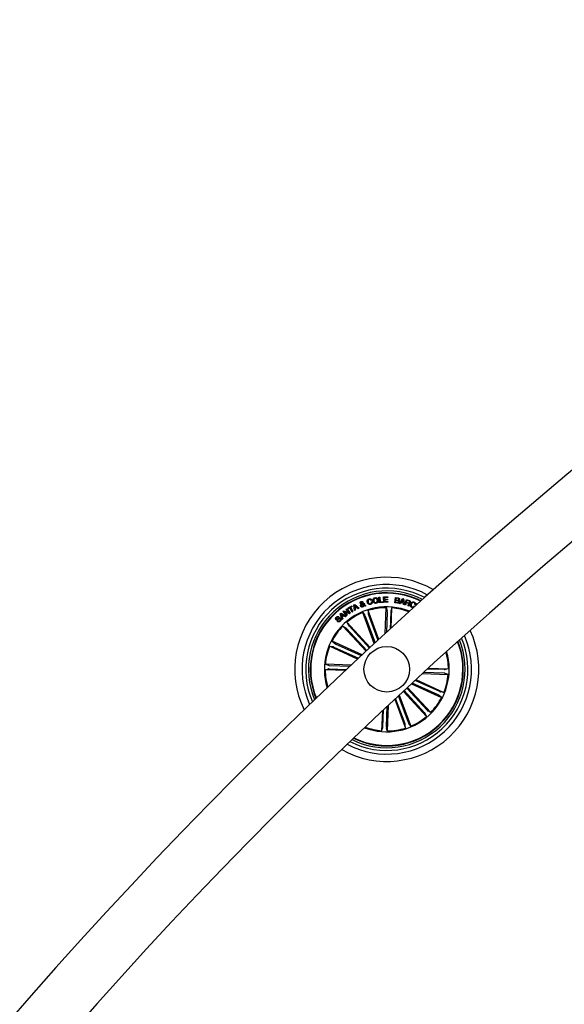
# Model space of a CAD drawing. Units: millimetres. Extents: x 0 to 1462, y -1125 to 1030.
# Drawn here: x 379 to 409, y -545 to -491 of the extents above; entities that cross this region are included whole.
import ezdxf

# ---------------------------------------------------------------- set-up
doc = ezdxf.new("R2010")
doc.units = ezdxf.units.MM
doc.header["$LTSCALE"] = 10
doc.layers.add('S&C_vistas', color=1, linetype='Continuous')

msp = doc.modelspace()

# ---------------------------------------------------------------- linework, layer by layer
at = {"layer": 'S&C_vistas', "color": 7, "linetype": 'Continuous'}
for p, q in [((398.903, -523.065), (398.952, -523.061)), ((398.93, -523.37), (398.903, -523.065)), ((398.952, -523.061), (398.975, -523.326)), ((399.162, -523.043), (399.384, -523.039)), ((399.168, -523.352), (399.162, -523.043)), ((399.384, -523.081), (399.215, -523.084)), ((399.215, -523.084), (399.217, -523.173)), ((399.217, -523.173), (399.375, -523.17)), ((399.375, -523.17), (399.376, -523.212)), ((399.384, -523.039), (399.384, -523.081)), ((399.773, -523.374), (399.818, -523.079)), ((399.818, -523.079), (399.926, -523.096)), ((399.848, -523.114), (399.833, -523.212)), ((399.933, -523.127), (399.848, -523.114)), ((400.029, -523.413), (400.211, -523.147)), ((400.211, -523.147), (400.252, -523.156)), ((400.252, -523.156), (400.299, -523.476)), ((397.113, -523.725), (397.152, -523.698)), ((397.152, -523.698), (397.325, -523.946)), ((397.194, -523.668), (397.407, -523.543)), ((397.214, -523.703), (397.194, -523.668)), ((397.3, -523.652), (397.214, -523.703)), ((397.434, -523.879), (397.3, -523.652)), ((397.427, -523.577), (397.341, -523.628)), ((397.341, -523.628), (397.475, -523.854)), ((397.407, -523.543), (397.427, -523.577)), ((397.528, -523.483), (397.576, -523.459)), ((397.558, -523.803), (397.528, -523.483)), ((397.663, -523.607), (397.575, -523.518)), ((397.575, -523.518), (397.593, -523.641)), ((397.576, -523.459), (397.813, -523.677)), ((397.593, -523.641), (397.663, -523.607)), ((397.693, -523.637), (397.598, -523.684)), ((397.598, -523.684), (397.607, -523.782)), ((397.761, -523.704), (397.693, -523.637)), ((397.813, -523.677), (397.761, -523.704)), ((398.054, -523.509), (397.964, -523.456)), ((397.998, -523.426), (398.059, -523.465)), ((398.049, -523.42), (398.093, -523.403)), ((398.128, -523.553), (398.088, -523.525)), ((398.101, -523.485), (398.18, -523.535)), ((398.18, -523.535), (398.128, -523.553)), ((398.515, -523.227), (398.468, -523.239)), ((398.493, -523.322), (398.541, -523.31)), ((399.138, -523.351), (398.93, -523.37)), ((398.975, -523.326), (399.134, -523.312)), ((399.134, -523.312), (399.138, -523.351)), ((399.391, -523.347), (399.168, -523.352)), ((399.376, -523.212), (399.218, -523.215)), ((399.218, -523.215), (399.22, -523.309)), ((399.22, -523.309), (399.39, -523.306)), ((399.252, -525.055), (399.305, -523.641)), ((399.305, -523.641), (399.351, -523.819)), ((399.39, -523.306), (399.391, -523.347)), ((399.614, -523.653), (399.554, -523.827)), ((399.572, -524.761), (399.614, -523.653)), ((399.915, -523.396), (399.773, -523.374)), ((399.829, -523.242), (399.812, -523.35)), ((399.812, -523.35), (399.916, -523.366)), ((399.924, -523.256), (399.829, -523.242)), ((399.833, -523.212), (399.918, -523.225)), ((400.071, -523.426), (400.029, -523.413)), ((400.127, -523.344), (400.071, -523.426)), ((400.241, -523.371), (400.127, -523.344)), ((400.221, -523.2), (400.147, -523.315)), ((400.147, -523.315), (400.236, -523.336)), ((400.236, -523.336), (400.221, -523.2)), ((400.25, -523.468), (400.241, -523.371)), ((400.299, -523.476), (400.25, -523.468)), ((400.324, -523.484), (400.414, -523.198)), ((400.359, -523.495), (400.324, -523.484)), ((400.398, -523.371), (400.359, -523.495)), ((400.492, -523.401), (400.398, -523.371)), ((400.439, -523.238), (400.407, -523.341)), ((400.407, -523.341), (400.491, -523.367)), ((400.414, -523.198), (400.55, -523.24)), ((400.539, -523.27), (400.439, -523.238)), ((400.555, -523.557), (400.513, -523.543)), ((400.839, -523.548), (400.875, -523.563)), ((400.911, -523.473), (400.876, -523.459)), ((400.988, -523.474), (401.014, -523.421)), ((401.014, -523.421), (401.035, -523.432)), ((396.722, -524.149), (396.688, -524.181)), ((396.783, -523.976), (396.823, -523.943)), ((396.883, -524.283), (396.783, -523.976)), ((396.823, -523.943), (397.102, -524.101)), ((396.834, -523.997), (396.88, -524.118)), ((396.943, -524.066), (396.834, -523.997)), ((396.88, -524.118), (396.943, -524.066)), ((396.924, -524.25), (396.883, -524.283)), ((396.978, -524.087), (396.894, -524.157)), ((396.894, -524.157), (396.924, -524.25)), ((396.948, -523.84), (396.991, -523.81)), ((397.122, -524.088), (396.948, -523.84)), ((397.06, -524.138), (396.978, -524.087)), ((396.991, -523.81), (397.25, -523.922)), ((397.025, -523.866), (397.16, -524.061)), ((397.28, -523.979), (397.025, -523.866)), ((397.102, -524.101), (397.06, -524.138)), ((397.25, -523.922), (397.113, -523.725)), ((397.16, -524.061), (397.122, -524.088)), ((397.325, -523.946), (397.28, -523.979)), ((397.475, -523.854), (397.434, -523.879)), ((397.607, -523.782), (397.558, -523.803)), ((398.646, -525.614), (398.013, -523.909)), ((398.013, -523.909), (398.124, -524.056)), ((398.143, -524.101), (398.689, -525.574)), ((398.891, -525.387), (398.303, -523.802)), ((398.303, -523.802), (398.315, -523.985)), ((398.33, -524.032), (398.847, -525.427)), ((399.351, -523.868), (399.309, -525.003)), ((399.55, -523.876), (399.515, -524.814)), ((396.622, -524.388), (396.656, -524.356)), ((398.199, -526.028), (396.922, -524.651)), ((396.922, -524.651), (397.081, -524.744)), ((397.116, -524.779), (398.24, -525.99)), ((398.426, -525.817), (397.149, -524.441)), ((397.149, -524.441), (397.23, -524.606)), ((397.262, -524.643), (398.386, -525.855)), ((397.736, -526.459), (396.199, -525.754)), ((396.199, -525.754), (396.381, -525.779)), ((397.98, -526.231), (396.328, -525.473)), ((396.328, -525.473), (396.465, -525.595)), ((396.426, -525.798), (397.779, -526.419)), ((396.509, -525.617), (397.937, -526.272)), ((397.378, -526.794), (395.964, -526.741)), ((395.964, -526.741), (396.138, -526.801)), ((396.187, -526.805), (397.321, -526.847)), ((401.621, -526.953), (402.714, -526.994)), ((395.952, -527.05), (396.13, -527.004)), ((397.061, -527.092), (395.952, -527.05)), ((396.179, -527.004), (397.117, -527.039)), ((401.297, -527.25), (402.702, -527.303)), ((402.479, -527.239), (401.355, -527.197)), ((402.487, -527.04), (401.563, -527.006)), ((402.702, -527.303), (402.528, -527.243)), ((402.714, -526.994), (402.536, -527.04)), ((400.467, -528.016), (401.743, -529.393)), ((400.686, -527.813), (402.338, -528.571)), ((402.157, -528.427), (400.73, -527.772)), ((402.24, -528.246), (400.889, -527.626)), ((400.932, -527.586), (402.467, -528.29)), ((400.523, -529.943), (399.977, -528.471)), ((400.021, -528.431), (400.653, -530.135)), ((400.24, -528.227), (401.517, -529.603)), ((401.404, -529.4), (400.28, -528.189)), ((401.55, -529.265), (400.426, -528.054)), ((402.338, -528.571), (402.2, -528.449)), ((402.467, -528.29), (402.285, -528.264)), ((399.315, -530.176), (399.357, -529.051)), ((399.414, -528.998), (399.361, -530.403)), ((399.776, -528.659), (400.363, -530.242)), ((400.336, -530.012), (399.819, -528.618)), ((399.093, -529.299), (399.052, -530.391)), ((399.116, -530.168), (399.15, -529.245)), ((401.517, -529.603), (401.436, -529.438)), ((401.743, -529.393), (401.585, -529.3)), ((400.363, -530.242), (400.351, -530.059)), ((400.653, -530.135), (400.542, -529.988)), ((399.052, -530.391), (399.112, -530.217)), ((399.361, -530.403), (399.315, -530.225))]:
    msp.add_line(p, q, dxfattribs=at)
msp.add_circle((399.333, -527.022), 1.25, dxfattribs=at)
for centre, radius, start, end in [((576.179, -717.615), 261.5, 120.10955, 177.75367), ((576.179, -717.615), 258.5, 120.11083, 177.72759), ((399.333, -527.022), 5.05, 59.6061, 206.1086), ((399.333, -527.022), 4.65, 61.1922, 204.5226), ((399.333, -527.022), 4.45, 62.0954, 203.6194), ((399.333, -527.022), 4.3, 62.8302, 202.8846), ((399.333, -527.022), 4.199, 63.3535, 202.3612), ((399.333, -527.022), 4.175, 63.4848, 202.23), ((399.333, -527.022), 3.425, 68.4921, 132.8574), ((399.333, -527.022), 3.381, 90.4776, 107.7371), ((399.333, -527.022), 3.381, 68.8621, 85.2371), ((399.333, -527.022), 3.381, 112.9776, 130.2371), ((399.333, -527.022), 3.425, 132.8574, 197.2226), ((399.333, -527.022), 3.381, 135.4776, 152.7371), ((399.333, -527.022), 5.05, 240.6688, 25.046), ((399.333, -527.022), 4.65, 242.1621, 23.5526), ((399.333, -527.022), 4.45, 243.0187, 22.6961), ((399.333, -527.022), 3.381, 157.9776, 175.2371), ((399.333, -527.022), 4.3, 243.7183, 21.9965), ((399.333, -527.022), 4.175, 312.8574, 21.3714), ((399.333, -527.022), 4.199, 312.8574, 21.4968), ((399.333, -527.022), 3.425, 249.1707, 16.5441), ((399.333, -527.022), 3.381, 0.4776, 16.185), ((399.333, -527.022), 3.381, 180.4776, 196.8527), ((399.333, -527.022), 3.381, 337.9776, 355.2371), ((399.333, -527.022), 3.381, 315.4776, 332.7371), ((399.333, -527.022), 3.381, 292.9776, 310.2371), ((399.333, -527.022), 4.199, 244.2179, 312.8574), ((399.333, -527.022), 4.175, 244.3434, 312.8574), ((399.333, -527.022), 3.381, 249.5298, 265.2371), ((399.333, -527.022), 3.381, 270.4776, 287.7371)]:
    msp.add_arc(centre, radius, start, end, dxfattribs=at)
for points, knots in [([(398.262, -523.348), (398.258, -523.326), (398.251, -523.281), (398.271, -523.219), (398.312, -523.176), (398.346, -523.165), (398.363, -523.159)], [0, 0, 0, 0, 0.280343, 0.559841, 0.779554, 1, 1, 1, 1]), ([(398.363, -523.159), (398.38, -523.156), (398.414, -523.15), (398.461, -523.162), (398.497, -523.19), (398.509, -523.215), (398.515, -523.227)], [0, 0, 0, 0, 0.2803211, 0.5599864, 0.7797292, 1, 1, 1, 1]), ([(398.57, -523.273), (398.568, -523.25), (398.565, -523.205), (398.592, -523.145), (398.638, -523.107), (398.672, -523.098), (398.69, -523.094)], [0, 0, 0, 0, 0.280109, 0.559728, 0.779548, 1, 1, 1, 1]), ([(398.696, -523.136), (398.681, -523.14), (398.65, -523.149), (398.617, -523.199), (398.619, -523.239), (398.621, -523.264)], [0, 0, 0, 0, 0.2803629, 0.5602864, 1, 1, 1, 1]), ([(398.69, -523.094), (398.713, -523.092), (398.759, -523.089), (398.816, -523.124), (398.852, -523.171), (398.86, -523.206), (398.865, -523.224)], [0, 0, 0, 0, 0.280038, 0.558662, 0.779267, 1, 1, 1, 1]), ([(398.814, -523.232), (398.81, -523.217), (398.802, -523.186), (398.773, -523.15), (398.734, -523.132), (398.709, -523.135), (398.696, -523.136)], [0, 0, 0, 0, 0.280457, 0.560193, 0.779633, 1, 1, 1, 1]), ([(399.926, -523.096), (399.953, -523.098), (399.987, -523.102), (400.016, -523.129), (400.029, -523.152), (400.029, -523.172), (400.029, -523.185)], [0, 0, 0, 0, 0.499737, 0.62544, 0.751063, 1, 1, 1, 1]), ([(399.993, -523.186), (399.994, -523.178), (399.995, -523.166), (399.988, -523.15), (399.97, -523.134), (399.949, -523.13), (399.933, -523.127)], [0, 0, 0, 0, 0.250079, 0.375442, 0.500694, 1, 1, 1, 1]), ([(397.88, -523.388), (397.878, -523.378), (397.873, -523.358), (397.885, -523.331), (397.903, -523.313), (397.918, -523.307), (397.925, -523.304)], [0, 0, 0, 0, 0.27909, 0.558583, 0.779083, 1, 1, 1, 1]), ([(397.934, -523.438), (397.927, -523.433), (397.915, -523.426), (397.898, -523.416), (397.886, -523.403), (397.882, -523.393), (397.88, -523.388)], [0, 0, 0, 0, 0.3405174, 0.5607943, 0.7798849, 1, 1, 1, 1]), ([(397.899, -523.549), (397.896, -523.538), (397.89, -523.515), (397.903, -523.474), (397.922, -523.451), (397.934, -523.438)], [0, 0, 0, 0, 0.279953, 0.559129, 1, 1, 1, 1]), ([(398.021, -523.597), (398.008, -523.601), (397.982, -523.61), (397.942, -523.602), (397.914, -523.578), (397.904, -523.559), (397.899, -523.549)], [0, 0, 0, 0, 0.281105, 0.558892, 0.779672, 1, 1, 1, 1]), ([(397.94, -523.339), (397.937, -523.34), (397.93, -523.344), (397.922, -523.353), (397.921, -523.364), (397.923, -523.37), (397.924, -523.373)], [0, 0, 0, 0, 0.280079, 0.559695, 0.779262, 1, 1, 1, 1]), ([(397.924, -523.373), (397.926, -523.377), (397.931, -523.386), (397.947, -523.395), (397.957, -523.402), (397.964, -523.406)], [0, 0, 0, 0, 0.27852, 0.558873, 1, 1, 1, 1]), ([(397.925, -523.304), (397.935, -523.301), (397.956, -523.295), (397.986, -523.299), (398.011, -523.313), (398.019, -523.328), (398.023, -523.336)], [0, 0, 0, 0, 0.280738, 0.56074, 0.780251, 1, 1, 1, 1]), ([(397.964, -523.456), (397.954, -523.469), (397.941, -523.487), (397.938, -523.516), (397.941, -523.528), (397.943, -523.534)], [0, 0, 0, 0, 0.559389, 0.779523, 1, 1, 1, 1]), ([(397.979, -523.352), (397.977, -523.348), (397.973, -523.341), (397.961, -523.336), (397.95, -523.336), (397.944, -523.338), (397.94, -523.339)], [0, 0, 0, 0, 0.278484, 0.558368, 0.778922, 1, 1, 1, 1]), ([(397.943, -523.534), (397.946, -523.54), (397.953, -523.553), (397.972, -523.563), (397.991, -523.566), (398.002, -523.563), (398.007, -523.561)], [0, 0, 0, 0, 0.279355, 0.558543, 0.779425, 1, 1, 1, 1]), ([(397.964, -523.406), (397.97, -523.397), (397.978, -523.384), (397.983, -523.365), (397.98, -523.356), (397.979, -523.352)], [0, 0, 0, 0, 0.560901, 0.780492, 1, 1, 1, 1]), ([(398.023, -523.336), (398.025, -523.345), (398.029, -523.363), (398.02, -523.395), (398.006, -523.415), (397.998, -523.426)], [0, 0, 0, 0, 0.279511, 0.559662, 1, 1, 1, 1]), ([(398.007, -523.561), (398.014, -523.558), (398.026, -523.553), (398.043, -523.535), (398.05, -523.519), (398.054, -523.509)], [0, 0, 0, 0, 0.28022, 0.560404, 1, 1, 1, 1]), ([(398.088, -523.525), (398.086, -523.535), (398.081, -523.553), (398.057, -523.579), (398.035, -523.59), (398.021, -523.597)], [0, 0, 0, 0, 0.278696, 0.559654, 1, 1, 1, 1]), ([(398.059, -523.465), (398.058, -523.457), (398.056, -523.441), (398.051, -523.426), (398.049, -523.42)], [0, 0, 0, 0, 0.560217, 1, 1, 1, 1]), ([(398.093, -523.403), (398.096, -523.412), (398.101, -523.427), (398.103, -523.449), (398.102, -523.467), (398.101, -523.479), (398.101, -523.485)], [0, 0, 0, 0, 0.3399473, 0.5597482, 0.779892, 1, 1, 1, 1]), ([(398.438, -523.465), (398.416, -523.469), (398.371, -523.476), (398.314, -523.444), (398.278, -523.399), (398.268, -523.365), (398.262, -523.348)], [0, 0, 0, 0, 0.279892, 0.558372, 0.778941, 1, 1, 1, 1]), ([(398.373, -523.198), (398.358, -523.204), (398.327, -523.215), (398.299, -523.268), (398.305, -523.309), (398.309, -523.333)], [0, 0, 0, 0, 0.280401, 0.559915, 1, 1, 1, 1]), ([(398.309, -523.333), (398.314, -523.349), (398.323, -523.38), (398.354, -523.416), (398.394, -523.432), (398.419, -523.428), (398.432, -523.425)], [0, 0, 0, 0, 0.2810056, 0.560592, 0.7798524, 1, 1, 1, 1]), ([(398.468, -523.239), (398.463, -523.229), (398.452, -523.211), (398.417, -523.191), (398.389, -523.196), (398.373, -523.198)], [0, 0, 0, 0, 0.28117, 0.561015, 1, 1, 1, 1]), ([(398.432, -523.425), (398.444, -523.421), (398.468, -523.413), (398.492, -523.384), (398.499, -523.351), (398.495, -523.332), (398.493, -523.322)], [0, 0, 0, 0, 0.280282, 0.559226, 0.77926, 1, 1, 1, 1]), ([(398.541, -523.31), (398.542, -523.329), (398.545, -523.368), (398.522, -523.419), (398.482, -523.451), (398.453, -523.46), (398.438, -523.465)], [0, 0, 0, 0, 0.280337, 0.559189, 0.779273, 1, 1, 1, 1]), ([(398.741, -523.403), (398.718, -523.405), (398.672, -523.408), (398.617, -523.372), (398.582, -523.325), (398.574, -523.29), (398.57, -523.273)], [0, 0, 0, 0, 0.279867, 0.558602, 0.779155, 1, 1, 1, 1]), ([(398.621, -523.264), (398.624, -523.28), (398.632, -523.31), (398.659, -523.346), (398.697, -523.365), (398.721, -523.363), (398.734, -523.362)], [0, 0, 0, 0, 0.2806736, 0.5604062, 0.7798025, 1, 1, 1, 1]), ([(398.734, -523.362), (398.75, -523.357), (398.781, -523.349), (398.808, -523.31), (398.818, -523.27), (398.815, -523.245), (398.814, -523.232)], [0, 0, 0, 0, 0.27968, 0.558121, 0.778928, 1, 1, 1, 1]), ([(398.865, -523.224), (398.866, -523.247), (398.869, -523.293), (398.84, -523.353), (398.794, -523.391), (398.758, -523.399), (398.741, -523.403)], [0, 0, 0, 0, 0.279966, 0.559587, 0.7794, 1, 1, 1, 1]), ([(400.018, -523.325), (400.014, -523.337), (400.007, -523.363), (399.979, -523.388), (399.946, -523.399), (399.926, -523.397), (399.915, -523.396)], [0, 0, 0, 0, 0.279562, 0.559127, 0.779244, 1, 1, 1, 1]), ([(399.916, -523.366), (399.925, -523.367), (399.942, -523.368), (399.965, -523.357), (399.979, -523.339), (399.982, -523.325), (399.983, -523.319)], [0, 0, 0, 0, 0.280475, 0.559334, 0.779217, 1, 1, 1, 1]), ([(399.918, -523.225), (399.935, -523.227), (399.955, -523.229), (399.977, -523.218), (399.988, -523.206), (399.991, -523.194), (399.993, -523.186)], [0, 0, 0, 0, 0.498876, 0.624574, 0.750082, 1, 1, 1, 1]), ([(399.983, -523.319), (399.984, -523.31), (399.985, -523.298), (399.978, -523.283), (399.96, -523.265), (399.94, -523.26), (399.924, -523.256)], [0, 0, 0, 0, 0.250227, 0.375858, 0.5016, 1, 1, 1, 1]), ([(400.029, -523.185), (400.027, -523.193), (400.023, -523.208), (400.006, -523.232), (399.986, -523.24), (399.975, -523.244)], [0, 0, 0, 0, 0.280875, 0.56154, 1, 1, 1, 1]), ([(399.975, -523.244), (399.983, -523.248), (400, -523.257), (400.019, -523.286), (400.018, -523.31), (400.018, -523.325)], [0, 0, 0, 0, 0.28113, 0.561044, 1, 1, 1, 1]), ([(400.491, -523.367), (400.508, -523.372), (400.53, -523.378), (400.556, -523.369), (400.569, -523.358), (400.574, -523.345), (400.577, -523.337)], [0, 0, 0, 0, 0.498914, 0.624302, 0.749707, 1, 1, 1, 1]), ([(400.524, -523.469), (400.526, -523.461), (400.528, -523.445), (400.525, -523.422), (400.51, -523.407), (400.498, -523.403), (400.492, -523.401)], [0, 0, 0, 0, 0.281263, 0.559758, 0.779429, 1, 1, 1, 1]), ([(400.513, -523.543), (400.512, -523.536), (400.511, -523.522), (400.519, -523.498), (400.522, -523.48), (400.524, -523.469)], [0, 0, 0, 0, 0.277485, 0.558631, 1, 1, 1, 1]), ([(400.577, -523.337), (400.579, -523.329), (400.583, -523.313), (400.574, -523.29), (400.558, -523.276), (400.545, -523.272), (400.539, -523.27)], [0, 0, 0, 0, 0.2801, 0.558722, 0.778952, 1, 1, 1, 1]), ([(400.613, -523.342), (400.61, -523.351), (400.603, -523.369), (400.585, -523.388), (400.563, -523.398), (400.548, -523.399), (400.541, -523.399)], [0, 0, 0, 0, 0.280322, 0.559953, 0.779683, 1, 1, 1, 1]), ([(400.541, -523.399), (400.545, -523.402), (400.555, -523.408), (400.565, -523.421), (400.568, -523.437), (400.568, -523.469), (400.561, -523.495), (400.555, -523.516)], [0, 0, 0, 0, 0.125073, 0.249669, 0.374354, 0.499421, 1, 1, 1, 1]), ([(400.55, -523.24), (400.562, -523.245), (400.585, -523.254), (400.611, -523.28), (400.62, -523.313), (400.616, -523.333), (400.613, -523.342)], [0, 0, 0, 0, 0.280822, 0.560035, 0.779685, 1, 1, 1, 1]), ([(400.555, -523.516), (400.554, -523.524), (400.552, -523.538), (400.554, -523.551), (400.555, -523.557)], [0, 0, 0, 0, 0.560234, 1, 1, 1, 1]), ([(400.711, -523.623), (400.692, -523.613), (400.652, -523.593), (400.626, -523.533), (400.626, -523.476), (400.637, -523.443), (400.642, -523.427)], [0, 0, 0, 0, 0.279749, 0.558177, 0.778886, 1, 1, 1, 1]), ([(400.642, -523.427), (400.652, -523.407), (400.673, -523.366), (400.725, -523.328), (400.783, -523.318), (400.817, -523.329), (400.834, -523.334)], [0, 0, 0, 0, 0.280421, 0.559891, 0.779563, 1, 1, 1, 1]), ([(400.679, -523.439), (400.674, -523.455), (400.663, -523.488), (400.665, -523.538), (400.689, -523.578), (400.714, -523.591), (400.726, -523.597)], [0, 0, 0, 0, 0.280983, 0.560763, 0.779853, 1, 1, 1, 1]), ([(400.822, -523.362), (400.806, -523.357), (400.772, -523.347), (400.713, -523.375), (400.692, -523.415), (400.679, -523.439)], [0, 0, 0, 0, 0.280502, 0.559876, 1, 1, 1, 1]), ([(400.875, -523.563), (400.865, -523.578), (400.846, -523.609), (400.8, -523.634), (400.752, -523.637), (400.725, -523.628), (400.711, -523.623)], [0, 0, 0, 0, 0.280278, 0.559254, 0.779344, 1, 1, 1, 1]), ([(400.726, -523.597), (400.738, -523.6), (400.763, -523.608), (400.8, -523.597), (400.826, -523.576), (400.835, -523.557), (400.839, -523.548)], [0, 0, 0, 0, 0.280021, 0.559105, 0.779332, 1, 1, 1, 1]), ([(400.876, -523.459), (400.877, -523.447), (400.88, -523.425), (400.867, -523.395), (400.846, -523.373), (400.83, -523.366), (400.822, -523.362)], [0, 0, 0, 0, 0.280064, 0.559136, 0.779387, 1, 1, 1, 1]), ([(400.834, -523.334), (400.849, -523.341), (400.878, -523.356), (400.907, -523.393), (400.918, -523.435), (400.914, -523.46), (400.911, -523.473)], [0, 0, 0, 0, 0.280215, 0.559825, 0.7797, 1, 1, 1, 1]), ([(396.549, -524.301), (396.543, -524.293), (396.53, -524.278), (396.523, -524.247), (396.531, -524.204), (396.553, -524.177), (396.568, -524.159)], [0, 0, 0, 0, 0.187298, 0.374046, 0.561292, 1, 1, 1, 1]), ([(396.783, -524.262), (396.779, -524.259), (396.77, -524.251), (396.748, -524.248), (396.714, -524.268), (396.668, -524.295), (396.62, -524.324), (396.575, -524.322), (396.558, -524.308), (396.549, -524.301)], [0, 0, 0, 0, 0.06254, 0.124762, 0.249535, 0.500977, 0.75091, 0.875461, 1, 1, 1, 1]), ([(396.593, -524.189), (396.583, -524.2), (396.57, -524.214), (396.566, -524.236), (396.568, -524.251), (396.575, -524.26), (396.58, -524.265)], [0, 0, 0, 0, 0.499038, 0.624658, 0.750239, 1, 1, 1, 1]), ([(396.568, -524.159), (396.58, -524.148), (396.605, -524.127), (396.65, -524.113), (396.693, -524.123), (396.712, -524.14), (396.722, -524.149)], [0, 0, 0, 0, 0.280822, 0.560439, 0.779651, 1, 1, 1, 1]), ([(396.58, -524.265), (396.584, -524.269), (396.59, -524.274), (396.601, -524.277), (396.617, -524.274), (396.648, -524.255), (396.694, -524.227), (396.744, -524.201), (396.789, -524.207), (396.806, -524.221), (396.814, -524.228)], [0, 0, 0, 0, 0.062269, 0.093547, 0.124833, 0.250239, 0.501378, 0.750739, 0.875333, 1, 1, 1, 1]), ([(396.688, -524.181), (396.68, -524.175), (396.664, -524.163), (396.626, -524.162), (396.605, -524.179), (396.593, -524.189)], [0, 0, 0, 0, 0.281499, 0.560276, 1, 1, 1, 1]), ([(396.814, -524.228), (396.821, -524.236), (396.835, -524.253), (396.839, -524.286), (396.828, -524.332), (396.805, -524.359), (396.789, -524.379)], [0, 0, 0, 0, 0.1868877, 0.3734212, 0.5608187, 1, 1, 1, 1]), ([(398.143, -524.101), (398.141, -524.096), (398.137, -524.085), (398.131, -524.072), (398.127, -524.061), (398.125, -524.057), (398.124, -524.056), (398.124, -524.056)], [0, 0, 0, 0, 0.241254, 0.482393, 0.723439, 0.964634, 1, 1, 1, 1]), ([(398.315, -523.985), (398.315, -523.987), (398.315, -523.99), (398.319, -524), (398.323, -524.014), (398.327, -524.025), (398.329, -524.031), (398.33, -524.032)], [0, 0, 0, 0, 0.2414794, 0.4829684, 0.7242592, 0.9654241, 1, 1, 1, 1]), ([(399.351, -523.868), (399.351, -523.863), (399.352, -523.851), (399.352, -523.836), (399.352, -523.825), (399.351, -523.82), (399.351, -523.819), (399.351, -523.819)], [0, 0, 0, 0, 0.241192, 0.482399, 0.723442, 0.964621, 1, 1, 1, 1]), ([(399.554, -523.827), (399.554, -523.828), (399.553, -523.831), (399.552, -523.842), (399.551, -523.856), (399.551, -523.868), (399.55, -523.875), (399.55, -523.876)], [0, 0, 0, 0, 0.241449, 0.483004, 0.724291, 0.96532, 1, 1, 1, 1]), ([(396.789, -524.379), (396.775, -524.39), (396.748, -524.413), (396.699, -524.428), (396.653, -524.417), (396.633, -524.398), (396.622, -524.388)], [0, 0, 0, 0, 0.280705, 0.560242, 0.779499, 1, 1, 1, 1]), ([(396.656, -524.356), (396.665, -524.364), (396.682, -524.379), (396.726, -524.379), (396.749, -524.361), (396.764, -524.349)], [0, 0, 0, 0, 0.281142, 0.559562, 1, 1, 1, 1]), ([(396.764, -524.349), (396.775, -524.337), (396.789, -524.321), (396.796, -524.296), (396.796, -524.284), (396.791, -524.272), (396.785, -524.266), (396.783, -524.262)], [0, 0, 0, 0, 0.498815, 0.624161, 0.749241, 0.874487, 1, 1, 1, 1]), ([(397.116, -524.779), (397.112, -524.775), (397.104, -524.767), (397.094, -524.756), (397.086, -524.748), (397.082, -524.745), (397.081, -524.744), (397.081, -524.744)], [0, 0, 0, 0, 0.2411863, 0.4824135, 0.7234091, 0.9646228, 1, 1, 1, 1]), ([(397.23, -524.606), (397.231, -524.607), (397.232, -524.61), (397.239, -524.618), (397.249, -524.629), (397.257, -524.638), (397.261, -524.643), (397.262, -524.643)], [0, 0, 0, 0, 0.241467, 0.483, 0.724227, 0.965276, 1, 1, 1, 1]), ([(396.426, -525.798), (396.421, -525.796), (396.411, -525.791), (396.397, -525.785), (396.387, -525.781), (396.382, -525.78), (396.381, -525.78), (396.381, -525.779)], [0, 0, 0, 0, 0.241148, 0.482281, 0.723409, 0.964626, 1, 1, 1, 1]), ([(396.465, -525.595), (396.467, -525.596), (396.469, -525.597), (396.479, -525.603), (396.492, -525.609), (396.503, -525.614), (396.509, -525.617), (396.509, -525.617)], [0, 0, 0, 0, 0.2414964, 0.483014, 0.7242565, 0.9652322, 1, 1, 1, 1]), ([(396.138, -526.801), (396.139, -526.801), (396.142, -526.802), (396.153, -526.803), (396.167, -526.804), (396.179, -526.804), (396.186, -526.805), (396.187, -526.805)], [0, 0, 0, 0, 0.241444, 0.483004, 0.72413, 0.965321, 1, 1, 1, 1]), ([(396.179, -527.004), (396.174, -527.003), (396.162, -527.003), (396.147, -527.003), (396.136, -527.003), (396.131, -527.004), (396.13, -527.004), (396.13, -527.004)], [0, 0, 0, 0, 0.241217, 0.482304, 0.723377, 0.96465, 1, 1, 1, 1]), ([(402.528, -527.243), (402.527, -527.243), (402.524, -527.242), (402.513, -527.241), (402.498, -527.24), (402.486, -527.24), (402.48, -527.239), (402.479, -527.239)], [0, 0, 0, 0, 0.241479, 0.4829, 0.72415, 0.965153, 1, 1, 1, 1]), ([(402.487, -527.04), (402.492, -527.04), (402.504, -527.041), (402.518, -527.041), (402.53, -527.041), (402.535, -527.04), (402.536, -527.04), (402.536, -527.04)], [0, 0, 0, 0, 0.241217, 0.482304, 0.723376, 0.96465, 1, 1, 1, 1]), ([(402.2, -528.449), (402.199, -528.448), (402.197, -528.447), (402.187, -528.441), (402.174, -528.435), (402.163, -528.43), (402.157, -528.427), (402.157, -528.427)], [0, 0, 0, 0, 0.241496, 0.483014, 0.724256, 0.965304, 1, 1, 1, 1]), ([(402.24, -528.246), (402.245, -528.248), (402.255, -528.253), (402.269, -528.259), (402.279, -528.263), (402.284, -528.264), (402.285, -528.264), (402.285, -528.264)], [0, 0, 0, 0, 0.241142, 0.482407, 0.723422, 0.964633, 1, 1, 1, 1]), ([(401.436, -529.438), (401.435, -529.437), (401.433, -529.434), (401.426, -529.425), (401.417, -529.415), (401.409, -529.406), (401.405, -529.401), (401.404, -529.4)], [0, 0, 0, 0, 0.241486, 0.482936, 0.724245, 0.965404, 1, 1, 1, 1]), ([(401.55, -529.265), (401.554, -529.269), (401.561, -529.277), (401.572, -529.288), (401.58, -529.296), (401.584, -529.299), (401.585, -529.299), (401.585, -529.3)], [0, 0, 0, 0, 0.241198, 0.482329, 0.723415, 0.96464, 1, 1, 1, 1]), ([(399.112, -530.217), (399.112, -530.216), (399.113, -530.213), (399.114, -530.202), (399.115, -530.187), (399.115, -530.175), (399.116, -530.169), (399.116, -530.168)], [0, 0, 0, 0, 0.241518, 0.482978, 0.724277, 0.965319, 1, 1, 1, 1]), ([(399.315, -530.176), (399.314, -530.181), (399.314, -530.193), (399.314, -530.207), (399.314, -530.219), (399.315, -530.224), (399.315, -530.225), (399.315, -530.225)], [0, 0, 0, 0, 0.241192, 0.482399, 0.723442, 0.964621, 1, 1, 1, 1]), ([(400.351, -530.059), (400.351, -530.057), (400.351, -530.054), (400.347, -530.044), (400.343, -530.03), (400.339, -530.019), (400.336, -530.013), (400.336, -530.012)], [0, 0, 0, 0, 0.2415005, 0.4829967, 0.7241254, 0.9652667, 1, 1, 1, 1]), ([(400.523, -529.943), (400.525, -529.948), (400.529, -529.958), (400.534, -529.972), (400.539, -529.983), (400.541, -529.987), (400.542, -529.988), (400.542, -529.988)], [0, 0, 0, 0, 0.241254, 0.482393, 0.723439, 0.964634, 1, 1, 1, 1])]:
    msp.add_open_spline(points, degree=3, knots=knots, dxfattribs=at)

doc.saveas('drawing.dxf')
